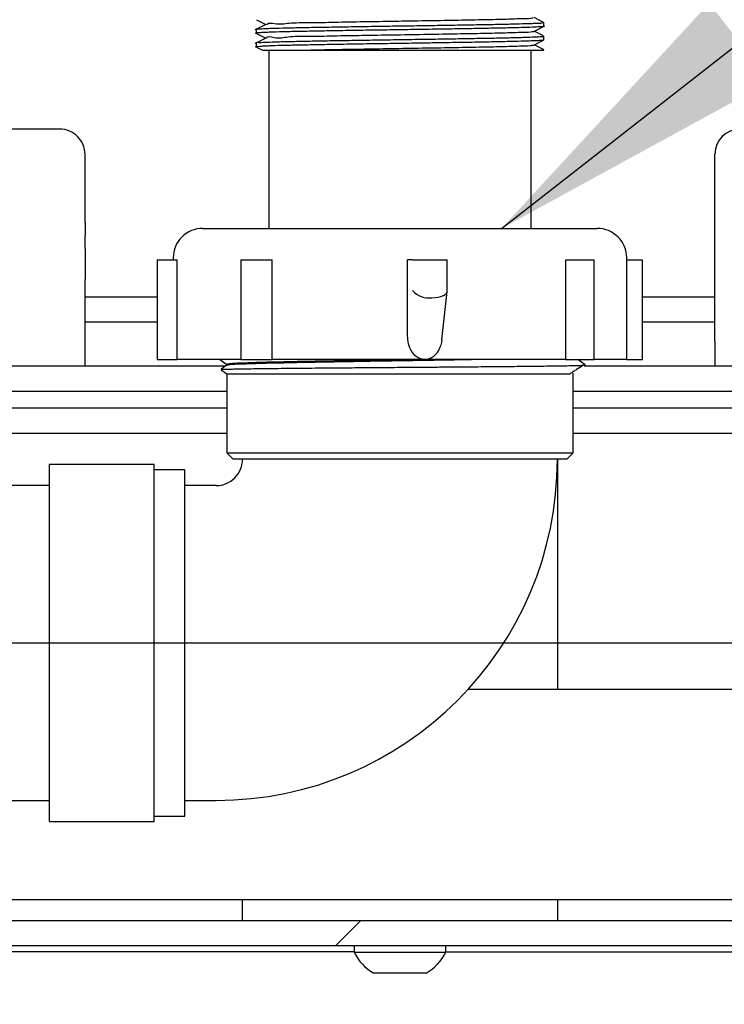
# Model space of a CAD drawing. Units: inches. Extents: x 0.2 to 10.8, y 0.2 to 8.2.
# Drawn here: x 6.6 to 6.9, y 5.5 to 5.9 of the extents above; entities that cross this region are included whole.
import ezdxf

# ---------------------------------------------------------------- set-up
doc = ezdxf.new("R2010")
doc.units = ezdxf.units.IN
doc.header["$MEASUREMENT"] = 0
doc.linetypes.add('PHANTOM', pattern=[0.49999999999999994, 0.25, -0.05, 0.05, -0.05, 0.05, -0.05])
doc.layers.add('DIM', color=7, linetype='Continuous', lineweight=25)
doc.layers.add('TXT', color=7, linetype='PHANTOM', lineweight=50)
doc.styles.add('SLDTEXTSTYLE0', font='ARIAL.TTF', dxfattribs={"width": 0.948})
doc.styles.get("Standard").update_dxf_attribs({"font": 'ARIAL.TTF'})
doc.dimstyles.new('SLDDIMSTYLE0', dxfattribs={"dimtxt": 0.1011149088541667, "dimasz": 0.12, "dimexe": 0, "dimexo": 0.0625, "dimgap": 0.02527872721354166, "dimtad": 0, "dimtih": 1, "dimtoh": 1, "dimdec": 6, "dimlfac": 12, "dimrnd": 1e-09, "dimzin": 12, "dimdsep": 46, "dimlunit": 5, "dimtxsty": 'SLDTEXTSTYLE0', "dimsah": 1, "dimcen": 0.09, "dimadec": 0, "dimazin": 3, "dimtfac": 1, "dimtdec": 3, "dimtofl": 0, "dimtmove": 0, "dimatfit": 3, "dimfxl": 0, "dimfrac": 2, "dimtolj": 1, "dimtzin": 12, "dimarcsym": 0})
doc.dimstyles.new('SLDDIMSTYLE1', dxfattribs={"dimtxt": 0.18, "dimasz": 0.12, "dimexe": 0, "dimexo": 0.0625, "dimgap": 0, "dimtad": 0, "dimtih": 1, "dimtoh": 1, "dimdec": 0, "dimrnd": 1e-09, "dimzin": 0, "dimdsep": 46, "dimlunit": 5, "dimtxsty": 'Standard', "dimsah": 1, "dimcen": 0.09, "dimadec": 0, "dimazin": 0, "dimtfac": 0.12, "dimtdec": 0, "dimtofl": 0, "dimtmove": 0, "dimatfit": 3, "dimfxl": 0, "dimfrac": 2, "dimtolj": 1, "dimtzin": 0, "dimarcsym": 0})

# ---------------------------------------------------------------- blocks, each defined once
blk = doc.blocks.new('SW_HATCH_0')
at = {"color": 0, "linetype": 'Continuous', "lineweight": 18}
blk.add_line((1.317836647349706, 2.201720137207761), (1.307836638426217, 2.191720140506355), dxfattribs=at)
blk = doc.blocks.new('_D')
at = {"layer": 'DIM'}
for p, q in [((5.093845882068371, 5.615165798491399), (7.894599891117857, 5.615165798491399)), ((7.804599891117856, 5.615165798491399), (7.804599891117856, 4.908472150842054)), ((7.573118409378353, 4.746435112707746), (7.538396187575755, 4.746435112707746)), ((7.538396187575755, 4.746435112707746), (7.538396187575755, 4.591149613245753)), ((8.036081354524237, 4.746435112707746), (8.070803576326835, 4.746435112707746)), ((8.070803576326835, 4.746435112707746), (8.070803576326835, 4.591149613245753)), ((7.538396187575755, 4.591149613245753), (7.573118409378353, 4.591149613245753)), ((8.070803576326835, 4.591149613245753), (8.036081354524237, 4.591149613245753)), ((7.804599891117856, 3.240165798491399), (7.804599891117856, 3.946859446140745)), ((5.504783070312737, 3.240165798491399), (7.894599891117857, 3.240165798491399))]:
    blk.add_line(p, q, dxfattribs=at)
for points in [[(7.804599891117856, 5.615165798491399), (7.784599891117857, 5.495165798491399), (7.824599891117856, 5.495165798491399)], [(7.804599891117856, 3.240165798491399), (7.824599891117856, 3.360165798491399), (7.784599891117857, 3.360165798491399)]]:
    blk.add_solid(points, dxfattribs=at)
at = {"layer": 'DIM', "char_height": 0.1041666666666667, "attachment_point": 1, "style": 'SLDTEXTSTYLE0'}
for s, insert in [('28 1/2"', (7.58700727976627, 4.903861150899604)), ('724mm', (7.573118409378353, 4.725427509680253)), ('TEE ELEVATION', (7.260618371905452, 4.546993840961221)), ('FOR ADA', (7.495957903243104, 4.391708341499228)), ('WHEELCHAIR', (7.341636909305728, 4.236422842037236)), ('POSITION', (7.472809770652307, 4.081137342575244))]:
    blk.add_mtext(s, dxfattribs=dict(at, insert=insert))

msp = doc.modelspace()

# ---------------------------------------------------------------- linework, layer by layer
at = {"color": 7, "linetype": 'Continuous', "lineweight": 25}
for p, q in [((6.831304077712891, 5.857998111450589), (6.835585912693213, 5.860140397813826)), ((6.835138486750805, 5.861565639127094), (6.831364308128215, 5.863453706204871)), ((6.835199694932611, 5.859960293227743), (6.835199694932611, 5.861521737412027)), ((6.721033138238861, 5.858806431001701), (6.721033138238861, 5.857245377924009)), ((6.721033138238861, 5.853378213708931), (6.721033138238861, 5.851817649514479)), ((6.835117171441485, 5.850721182180964), (6.831365285894699, 5.852598004944192)), ((6.835199694932611, 5.854530218178654), (6.835199694932611, 5.856091369032995)), ((6.723583935438501, 5.850550219711492), (6.739949790823187, 5.850550219711492)), ((6.726033044923956, 5.850550219711492), (6.726033044923956, 5.779749122056258)), ((6.739949790823187, 5.850550219711492), (6.834702989559482, 5.850550219711492)), ((6.830199788247516, 5.779749122056258), (6.830199788247516, 5.850550219711492)), ((6.835199694932611, 5.850550219711492), (6.835199694932611, 5.850666476146265)), ((6.643116393895296, 5.819165797822568), (6.579783036638754, 5.819165797822568)), ((6.653116402818784, 5.782272395129415), (6.653116402818784, 5.80916578889908)), ((6.903116332576039, 5.782272395129415), (6.903116332576039, 5.80916578889908)), ((6.653116402818784, 5.782272395129415), (6.653116402818784, 5.776969087504788)), ((6.903116332576039, 5.776969087504788), (6.903116332576039, 5.782272395129415)), ((6.699783143720611, 5.779749122056258), (6.856449689450861, 5.779749122056258)), ((6.653116402818784, 5.771791422873167), (6.653116402818784, 5.776969087504788)), ((6.903116332576039, 5.771791422873167), (6.903116332576039, 5.776969087504788)), ((6.653116402818784, 5.771791422873167), (6.653116402818784, 5.759417054711814)), ((6.903116332576039, 5.759417054711814), (6.903116332576039, 5.771791422873167)), ((6.681788916035909, 5.76724913534606), (6.681788916035909, 5.727665799282804)), ((6.681788916035909, 5.76724913534606), (6.689681447082939, 5.76724913534606)), ((6.688116434050992, 5.768082461274965), (6.688116434050992, 5.76724913534606)), ((6.689681447082939, 5.727665799282804), (6.689681447082939, 5.76724913534606)), ((6.714997385742167, 5.76724913534606), (6.714997385742167, 5.727665799282804)), ((6.714997385742167, 5.76724913534606), (6.727399766913246, 5.76724913534606)), ((6.727399766913246, 5.727665799282804), (6.727399766913246, 5.76724913534606)), ((6.781165776914821, 5.737125543336366), (6.781165776914821, 5.76724913534606)), ((6.78314497182877, 5.76724913534606), (6.781165776914821, 5.76724913534606)), ((6.78314497182877, 5.76724913534606), (6.790735373032697, 5.76724913534606)), ((6.790735373032697, 5.76724913534606), (6.796853062360627, 5.76724913534606)), ((6.796853062360627, 5.754783223797778), (6.796853062360627, 5.76724913534606)), ((6.843879132444786, 5.76724913534606), (6.843879132444786, 5.727665799282804)), ((6.843879132444786, 5.76724913534606), (6.855252512169644, 5.76724913534606)), ((6.855252512169644, 5.727665799282804), (6.855252512169644, 5.76724913534606)), ((6.868064577496905, 5.76724913534606), (6.874443917135562, 5.76724913534606)), ((6.86811639912048, 5.727665799282804), (6.86811639912048, 5.768082461274965)), ((6.874443917135562, 5.727665799282804), (6.874443917135562, 5.76724913534606)), ((6.653116402818784, 5.734999121234309), (6.653116402818784, 5.759417054711814)), ((6.903116332576039, 5.734999121234309), (6.903116332576039, 5.759417054711814)), ((6.794750668869879, 5.735628680628252), (6.79684621799525, 5.754655991934238)), ((6.681788916035909, 5.752499136850412), (6.653116402818784, 5.752499136850412)), ((6.903116332576039, 5.752499136850412), (6.874443917135562, 5.752499136850412)), ((6.681788916035909, 5.742499127926925), (6.653116402818784, 5.742499127926925)), ((6.903116332576039, 5.742499127926925), (6.874443917135562, 5.742499127926925)), ((6.653116402818784, 5.724999136754983), (6.653116402818784, 5.734999121234309)), ((6.903116332576039, 5.734999121234309), (6.903116332576039, 5.724999136754983)), ((6.681788916035909, 5.727665799282804), (6.689681447082939, 5.727665799282804)), ((6.714997385742167, 5.727665799282804), (6.689681447082939, 5.727665799282804)), ((6.714997385742167, 5.727665799282804), (6.727399766913246, 5.727665799282804)), ((6.788027937642554, 5.727665799282804), (6.727399766913246, 5.727665799282804)), ((6.843879132444786, 5.727665799282804), (6.788027937642554, 5.727665799282804)), ((6.843879132444786, 5.727665799282804), (6.855252512169644, 5.727665799282804)), ((6.86811639912048, 5.727665799282804), (6.855252512169644, 5.727665799282804)), ((6.868064577496905, 5.727665799282804), (6.874443917135562, 5.727665799282804)), ((6.708804408395081, 5.724999136754983), (6.558489922618625, 5.724999136754983)), ((6.709384419472521, 5.725399141022988), (6.707109156867659, 5.723829654709383)), ((6.707126756664345, 5.723601272903226), (6.709366428569242, 5.722040806485422)), ((6.709366428569242, 5.72579080983173), (6.709366428569242, 5.725386747832823)), ((6.997742812776199, 5.724999136754983), (6.851273784798908, 5.724999136754983)), ((6.709366428569242, 5.722040806485422), (6.709366428569242, 5.690582465450418)), ((6.709366428569242, 5.722040806485422), (6.84567333394024, 5.722040806485422)), ((6.84686640460223, 5.690582465450418), (6.84686640460223, 5.722249119634526)), ((6.709366428569242, 5.714999127831495), (6.558489922618625, 5.714999127831495)), ((6.997742812776199, 5.714999127831495), (6.84686640460223, 5.714999127831495)), ((6.709366428569242, 5.708332471511945), (6.576455110638796, 5.708332471511945)), ((6.979777722532677, 5.708332471511945), (6.84686640460223, 5.708332471511945)), ((6.709366428569242, 5.698365804425511), (6.576455110638796, 5.698365804425511)), ((6.979777722532677, 5.698365804425511), (6.84686640460223, 5.698365804425511)), ((6.709366428569242, 5.690582465450418), (6.71186638191179, 5.688082463219546)), ((6.709366428569242, 5.690582465450418), (6.778116318809088, 5.690582465450418)), ((6.844366451259682, 5.688082463219546), (6.71186638191179, 5.688082463219546)), ((6.778116318809088, 5.690582465450418), (6.84686640460223, 5.690582465450418)), ((6.840616325692564, 5.688082463219546), (6.840616325692564, 5.596665794828255)), ((6.844366451259682, 5.688082463219546), (6.84686640460223, 5.690582465450418)), ((6.680616378470052, 5.685999136175207), (6.638949739806617, 5.685999136175207)), ((6.638949739806617, 5.615165796670211), (6.638949739806617, 5.685999136175207)), ((6.680616378470052, 5.615165796670211), (6.680616378470052, 5.685999136175207)), ((6.692699812214528, 5.683915809130867), (6.680616378470052, 5.683915809130867)), ((6.692699812214528, 5.615165796670211), (6.692699812214528, 5.683915809130867)), ((6.638949739806617, 5.677665803553687), (5.481283073270736, 5.677665803553687)), ((6.705199774480564, 5.677665803553687), (6.692699812214528, 5.677665803553687)), ((6.638949739806617, 5.544332469387297), (6.638949739806617, 5.615165796670211)), ((6.680616378470052, 5.544332469387297), (6.680616378470052, 5.615165796670211)), ((6.692699812214528, 5.546415796431636), (6.692699812214528, 5.615165796670211)), ((7.174299279847491, 5.596665794828255), (6.805103064833673, 5.596665794828255)), ((5.481283073270736, 5.552665802008816), (6.638949739806617, 5.552665802008816)), ((6.692699812214528, 5.552665802008816), (6.705199774480564, 5.552665802008816)), ((6.638949739806617, 5.544332469387297), (6.680616378470052, 5.544332469387297)), ((6.680616378470052, 5.546415796431636), (6.692699812214528, 5.546415796431636)), ((6.373533072589272, 5.513332462502022), (7.06968256838867, 5.513332462502022)), ((6.715616311925611, 5.504999129880503), (6.715616311925611, 5.513332462502022)), ((6.840616325692564, 5.513332462502022), (6.840616325692564, 5.504999129880503)), ((5.467283070555519, 5.504999129880503), (7.175616331299468, 5.504999129880503)), ((5.467283070555519, 5.494999133179095), (7.175616331299468, 5.494999133179095)), ((6.759908155818007, 5.494999133179095), (6.759908155818007, 5.492415800799749)), ((6.796324677353465, 5.492415800799749), (6.796324677353465, 5.494999133179095)), ((6.759908155818007, 5.492499130948223), (6.507283118608439, 5.492499130948223)), ((6.759908155818007, 5.492415800799749), (6.796324677353465, 5.492415800799749)), ((6.796324677353465, 5.492499130948223), (7.048949812339682, 5.492499130948223)), ((6.788533051807432, 5.483999131918715), (6.76769978136404, 5.483999131918715))]:
    msp.add_line(p, q, dxfattribs=at)
at = {"color": 7, "linetype": 'Continuous', "lineweight": 25, "flags": 128}
for points in [[(6.724926408819023, 5.860766608357565), (6.722752051715159, 5.859678892034068), (6.720577499058, 5.858591175710572)], [(6.721212265058462, 5.862568631984879), (6.722787446861827, 5.861780649976604), (6.724870285022924, 5.860738546459516)], [(6.720643596072218, 5.857427780261326), (6.72278451356238, 5.856356637079707), (6.724871849449297, 5.855312333588036)], [(6.835082362954707, 5.856162697097897), (6.83347647928379, 5.856966030039948), (6.831358832635914, 5.858025537800424)], [(6.724927973245395, 5.855340395486084), (6.722753811694828, 5.854252679162587), (6.720579454590964, 5.853164913950765)], [(6.831310726524973, 5.852570725259329), (6.83345183956843, 5.853641770664298), (6.835038950122883, 5.854435717048118)], [(6.720648289351335, 5.851996434115811), (6.722789206841496, 5.850925290934193), (6.723574939986861, 5.850532228808214)], [(6.790735373032697, 5.752249121960828), (6.792053793357749, 5.752303852439688), (6.793292623491121, 5.752465892790006), (6.794403952875172, 5.752729058638781), (6.795345346444557, 5.753083205658756), (6.796080431286128, 5.753514742895823), (6.796580852171889, 5.754007072763941), (6.796827835985378, 5.754541299925837), (6.79684621799525, 5.754655991934238)], [(6.706630051291217, 5.727665799282804), (6.706967380727692, 5.727433066415797), (6.709366428569242, 5.725778172199943)], [(6.851628714032069, 5.725630651681891), (6.849212066393834, 5.727298134641207), (6.848679379214149, 5.727665799282804)]]:
    msp.add_lwpolyline(points, dxfattribs=at)
at = {"color": 7, "linetype": 'Continuous', "lineweight": 25}
for centre, radius, start, end in [((6.643116472698886, 5.80916586770267), 0.009999930120208585, 359.999548485532, 90.00045151446876), ((6.913116429611015, 5.809165700787593), 0.01000009703536357, 90.00050483672936, 179.9994951632655), ((6.699783095692969, 5.768082460414379), 0.01166666164197787, 89.99976413294243, 179.9999957736059), ((6.856449737478504, 5.768082460414381), 0.01166666164197675, 4.226385401598702e-06, 90.00023586706196), ((6.789474398301408, 5.760427785373492), 0.008275300145045456, 220.1056720133748, 278.7647677008582), ((6.705199886703689, 5.688082228777643), 0.01041642522456033, 269.9993827141912, 0.001289552923129209), ((6.705199692528071, 5.688082435173287), 0.1354166331644964, 270.0000346747069, 1.186657956381289e-05), ((6.778114412760377, 5.501455180382564), 0.02032678467180269, 206.404330362456, 239.17884358711), ((6.778115827691704, 5.501457580559989), 0.02033017430415452, 300.8239656482629, 333.5928604021718)]:
    msp.add_arc(centre, radius, start, end, dxfattribs=at)
for points, knots in [([(6.721124461628329, 5.858806431001701), (6.721093131595842, 5.858812633772752), (6.720933984813238, 5.858844141912948), (6.721657640795986, 5.858935639768292), (6.722468739528926, 5.859005869584745), (6.724513064590613, 5.859118338318275), (6.726681224287175, 5.859195585621999), (6.72993130469772, 5.859297577240477), (6.733595990407995, 5.859391448762636), (6.737701908358995, 5.859486759068344), (6.741221607508151, 5.859559616102603), (6.744985829324702, 5.859629182518383), (6.749025647305067, 5.859700231923249), (6.753261619001575, 5.859772906414325), (6.75922358822163, 5.859874002927832), (6.765360777446003, 5.859971046814264), (6.77162467088755, 5.860063364778459), (6.778011402411665, 5.86015882459805), (6.78439130118094, 5.860258639126957), (6.790719720382288, 5.860357304902847), (6.796811000970597, 5.86044979291517), (6.80271430948219, 5.860544376207784), (6.808393569096546, 5.860645918370873), (6.813502658486521, 5.860742950519101), (6.818262233987089, 5.860833896753902), (6.822654889095591, 5.860933644902652), (6.826196852059045, 5.861022064931848), (6.829318429838736, 5.861132221417729), (6.831851479569931, 5.861207668446835), (6.833601598518599, 5.861342321656292), (6.834210794499803, 5.861257733537151), (6.835272456136577, 5.861510583410538), (6.835159081184798, 5.86154021117677), (6.835129686852461, 5.861547892665436)], [0, 0, 0, 0, 0.0006981803155787467, 0.00354653800454792, 0.009763045076544324, 0.03259589529714217, 0.04938359313166579, 0.06882759163415361, 0.1170815098357914, 0.1459705388570651, 0.1764708425876692, 0.2094479376308417, 0.2447211098450947, 0.282458269613302, 0.320578281576348, 0.4011332595165769, 0.4434639419412133, 0.484905453551373, 0.5686834590973671, 0.6108367002777485, 0.6509274834776806, 0.7284835049715739, 0.7657063593784875, 0.7999268124262175, 0.862518548588676, 0.8906137524992177, 0.9151072396283718, 0.9556823890023967, 0.9714873990939986, 0.983499568684051, 0.9975145525123327, 0.9993556066105357, 1, 1, 1, 1]), ([(6.725279186965921, 5.860766608357565), (6.725304746701325, 5.860795662137146), (6.726001474269648, 5.861587633136774), (6.729560660798887, 5.86055601720636), (6.734763063002831, 5.861553636430899), (6.742911831696516, 5.861374487930119), (6.752707615106142, 5.861705098194204), (6.763973214455127, 5.861855478458521), (6.775974256036363, 5.862064434956214), (6.788099954774551, 5.862258232819574), (6.799684341615687, 5.862449820634679), (6.810096954578121, 5.862659420588623), (6.818788335875439, 5.862806692869982), (6.825256512806996, 5.86309856792801), (6.829120988839464, 5.863076437820239), (6.830736842819303, 5.863368062233111), (6.831039102996125, 5.863422613230727)], [0, 0, 0, 0, 0.001090588530052232, 0.02972812834616927, 0.08388372658019363, 0.1604292330010048, 0.2554160662458537, 0.3635699256655466, 0.4791313958451447, 0.59580494183408, 0.707250641197434, 0.8075149311482794, 0.8910384938600924, 0.9534943672925522, 0.9913006986146492, 1, 1, 1, 1]), ([(6.835124211360159, 5.859934480192604), (6.8350965040834, 5.859920703584797), (6.83489498719506, 5.859820505389179), (6.833921004237623, 5.859827533699439), (6.831861693254679, 5.859612248287402), (6.828337492562971, 5.859546299822239), (6.823550494694513, 5.859381919214659), (6.817485491226152, 5.85925884817893), (6.811665053508396, 5.859144767622991), (6.80640258606661, 5.859048489026387), (6.800610867507636, 5.85894694071943), (6.794611911563051, 5.858855166068822), (6.788446416057071, 5.858761066972145), (6.782087811594795, 5.858662701252984), (6.775698794955228, 5.858562704861916), (6.769325470858984, 5.858468851205268), (6.763116994116392, 5.85837530270265), (6.7570582253379, 5.858277289677273), (6.751195863928947, 5.858175410923343), (6.745837749154852, 5.858082643457354), (6.74079234926735, 5.857990420974076), (6.736101733445643, 5.857889850954544), (6.732198814633466, 5.857793493979626), (6.728732570453112, 5.857708280088415), (6.725748925426071, 5.857595065026867), (6.723724477634144, 5.857545443233745), (6.722283033980097, 5.857344600652239), (6.721276269142122, 5.857384315608011), (6.721099318926039, 5.857265295646853), (6.721069706705308, 5.857245377924009)], [0, 0, 0, 0, 0.0008106085722231674, 0.005895610692692217, 0.02475823113029936, 0.05599514802844355, 0.09803600820253892, 0.1508867643855931, 0.2153760749629133, 0.2510974072369498, 0.2892431890890186, 0.3676508902420444, 0.4088132480480058, 0.4513381314430608, 0.534823185322352, 0.5767855980667251, 0.6188955516459015, 0.6980475471305726, 0.736076669816981, 0.7730262308296443, 0.8389200933923792, 0.8687324250044774, 0.89635419204237, 0.9415662613625531, 0.9598004258694782, 0.9749859742753286, 0.9944382645962109, 0.9990692560875778, 1, 1, 1, 1]), ([(6.725261587169236, 5.855340444374408), (6.725262315646442, 5.855365062474741), (6.725291869581734, 5.856363805796304), (6.729853688378669, 5.854911297071601), (6.73412247437074, 5.856224014529817), (6.742517616005714, 5.855892850724095), (6.752084106047165, 5.856281697101844), (6.763333536838871, 5.856412260709496), (6.775295898478578, 5.856627282016577), (6.787436737164313, 5.856819215796922), (6.799065293058513, 5.857012047040838), (6.809561027069035, 5.857219095565136), (6.818357186501782, 5.857374036382637), (6.824965043180187, 5.857648511100477), (6.828989821699468, 5.857656299094537), (6.830733359177799, 5.857938350091878), (6.831105200010344, 5.857998502557183)], [0, 0, 0, 0, 0.0006890181782307606, 0.02795310339285598, 0.08058894000101541, 0.1559956793723647, 0.2499139746528369, 0.357416678793765, 0.4725883213011294, 0.5892288132513039, 0.701042050668176, 0.8018963859280202, 0.8864728549947015, 0.9500246598366594, 0.9893418568146557, 1, 1, 1, 1]), ([(6.721080853243209, 5.853378213708931), (6.721087902174339, 5.853393028164466), (6.721280752978803, 5.853798334957037), (6.722472420316657, 5.853441671765728), (6.72372262329384, 5.85369154926994), (6.726193908149383, 5.853713201875013), (6.729063936919959, 5.853856406160639), (6.732441887612518, 5.853935425534875), (6.736670517538191, 5.854036214995241), (6.741298123178507, 5.854129725612512), (6.746274677315197, 5.854226412705377), (6.751852321137706, 5.854327242859463), (6.757676863256247, 5.854418636234223), (6.763699741872938, 5.854513052046836), (6.769994904243338, 5.854612419570667), (6.776360796102928, 5.85471135134383), (6.782750485050544, 5.854804730114908), (6.789053278168773, 5.854898980841266), (6.795242652935947, 5.854997986771441), (6.801278636005557, 5.855098922356831), (6.806878189492898, 5.855191108089552), (6.81219358743044, 5.85528372376978), (6.817185841830229, 5.855385381142409), (6.82143229278551, 5.855479193618183), (6.825231363461958, 5.855576766091989), (6.829219874814185, 5.855676805865092), (6.831615264393968, 5.855824304352195), (6.833739365210647, 5.855841992817419), (6.83438258451361, 5.856047758262274), (6.835111192090829, 5.855916572811583), (6.835070265867909, 5.856071304072819), (6.835064958711317, 5.856091369032995)], [0, 0, 0, 0, 0.0004272155212917798, 0.01168813475902863, 0.02276871766095765, 0.03686776326539677, 0.0750310298925656, 0.09921390658241218, 0.125480596294066, 0.1862873940235555, 0.2208518533255379, 0.2563306704023229, 0.3329294127226411, 0.3739815458122709, 0.414673826134033, 0.4984314342090946, 0.5413423509717633, 0.5826579648337767, 0.6641318812128537, 0.7040638236041031, 0.7413480431575251, 0.8113491709859687, 0.8438028760158224, 0.872624356731935, 0.9229466718148458, 0.9439858372643496, 0.976856585882749, 0.9882625388187165, 0.9960849717558089, 0.9994923140599867, 1, 1, 1, 1]), ([(6.835004337189401, 5.854504796250109), (6.8350071503275, 5.854489365640145), (6.835047164437444, 5.854269880459585), (6.834112777059854, 5.854492088015306), (6.833199359692541, 5.854214520524708), (6.831168747040321, 5.854238093884945), (6.828023169106153, 5.854061552523384), (6.824389127290512, 5.853994810372889), (6.820545264511509, 5.853897658522587), (6.815897687154014, 5.853796275547175), (6.810899890754082, 5.853698037500767), (6.80557772270425, 5.85360768312171), (6.799741877254564, 5.8535111109684), (6.793707356392997, 5.853412139119932), (6.787514967040364, 5.853314476435258), (6.78114674074252, 5.853220359108817), (6.774757000954772, 5.853126426900072), (6.768392221206843, 5.853027302437109), (6.76220982800871, 5.852928264083114), (6.756185482517147, 5.852834829226265), (6.750366036639941, 5.852738143910138), (6.745066385530585, 5.852643410060068), (6.74008738727928, 5.852542517611165), (6.735468684361601, 5.852445917580565), (6.73165267539617, 5.852354200946319), (6.728264377248928, 5.852277795756328), (6.725396696769098, 5.85214057031448), (6.723420826117603, 5.852131880066486), (6.722250554563105, 5.851809619592366), (6.721154876971013, 5.851990494503513), (6.721090481744563, 5.851833061703141), (6.721084177649249, 5.851817649514479)], [0, 0, 0, 0, 0.0003967266819090609, 0.005643045065165124, 0.0145725671367171, 0.03165434947721968, 0.0549790118691446, 0.09949492146946089, 0.1263138848375768, 0.1563151251407198, 0.2217218644073141, 0.2578374743720253, 0.2963330630601639, 0.3752600224569506, 0.4166001038508289, 0.459248191502618, 0.5427985557174912, 0.5847044787252657, 0.6266980841112845, 0.7054512934033955, 0.7431975113251986, 0.7798040731408196, 0.8448819467060411, 0.8742120506755079, 0.9013034064258609, 0.9453745302217603, 0.9629865839925196, 0.9775144834974574, 0.9956265465640513, 0.9995718523122296, 0.9999999999999999, 0.9999999999999999, 0.9999999999999999, 0.9999999999999999]), ([(6.739949790823187, 5.850550219711492), (6.743654954764923, 5.850629485978963), (6.751133253453001, 5.85078947264443), (6.762670696663882, 5.850988005250522), (6.774625290623519, 5.851184886502832), (6.786768759524223, 5.851381507328399), (6.798444705667805, 5.85157412808971), (6.80901672463579, 5.851778347468731), (6.817922901797769, 5.85194195901452), (6.824661461310396, 5.852198122825312), (6.828852785303844, 5.852237407517274), (6.830721968012101, 5.852506613034948), (6.831170514811378, 5.85257121414257)], [0, 0, 0, 0, 0.1218365509529457, 0.2459081793622394, 0.3793539205314801, 0.514901618826919, 0.645184759169947, 0.7632485113574305, 0.8625544981705451, 0.9379463603788087, 0.9851090204759088, 1, 1, 1, 1]), ([(6.834702989559482, 5.850550219711492), (6.834989287909996, 5.850550001921545), (6.835302113996612, 5.85054976395169), (6.835149835575417, 5.850657352600013), (6.835136922324433, 5.850666476146265)], [0, 0, 0, 0, 0.9151997316193975, 0.9999999999999999, 0.9999999999999999, 0.9999999999999999, 0.9999999999999999]), ([(6.788027937642554, 5.727665799282804), (6.78740066196983, 5.727734981832961), (6.786146880621836, 5.72787326200987), (6.784315472320594, 5.728990694463939), (6.782594947257585, 5.73097297403243), (6.781386085730932, 5.733847651173092), (6.781237849319413, 5.736053205086942), (6.781165776914821, 5.737125543336366)], [0, 0, 0, 0, 0.1455409189506439, 0.2909031825789625, 0.4868366781492283, 0.7505004730254023, 1, 1, 1, 1]), ([(6.794740304545163, 5.735629902836355), (6.794717889759376, 5.735415944114127), (6.794657302606385, 5.734837613811968), (6.7944574973908, 5.73390637809547), (6.794177598576167, 5.732964364663591), (6.793861638436146, 5.732160534221941), (6.793540282957186, 5.731487128998645), (6.793164976577212, 5.730834172808), (6.792768228666741, 5.730262708150771), (6.792365530806119, 5.72977247483851), (6.79196811646351, 5.729356163062674), (6.791534039321197, 5.728969260576672), (6.790970908244387, 5.728549664709813), (6.790388862156078, 5.728218040341607), (6.789804637273178, 5.72797545232233), (6.789288931623035, 5.727814110328936), (6.788695007833646, 5.727691239757958), (6.788251579681888, 5.727674328459824), (6.788027937642554, 5.727665799282804)], [0, 0, 0, 0, 0.05667134005327479, 0.1531825993140286, 0.2504365765697928, 0.3153718396897991, 0.3805933130279157, 0.4469028288268127, 0.5136323150906561, 0.5636749990629987, 0.6139571617912083, 0.665158241617371, 0.7167216401336951, 0.7988198961598028, 0.8408588363462342, 0.8832257476708327, 0.9411051557529232, 1, 1, 1, 1]), ([(6.784364833292382, 5.727665799282804), (6.782281995731921, 5.727631092909616), (6.775706191915586, 5.727521520129869), (6.764871522789344, 5.727340367143146), (6.752145778251403, 5.727130214182862), (6.740417803640819, 5.726916757044414), (6.73012341907195, 5.726683721405013), (6.721677310296384, 5.726511327464701), (6.715427084368665, 5.726227550805246), (6.711533547673052, 5.726183779385033), (6.709802322644426, 5.725869851680289), (6.709366428569242, 5.72579080983173)], [0, 0, 0, 0, 0.08328216572622438, 0.2629332184185769, 0.433222572099899, 0.592124639869744, 0.7318691094481546, 0.8449451632091322, 0.9297159147742148, 0.9823036197934844, 1, 1, 1, 1]), ([(6.808699485509736, 5.727665799282804), (6.807256960661414, 5.727638425777952), (6.801555772879504, 5.72753023943261), (6.791361180108692, 5.727367869719804), (6.778116401393293, 5.727144507367387), (6.764871519185341, 5.726923864403354), (6.75214578350477, 5.726713457537215), (6.740417788036088, 5.726500230291119), (6.73012346550163, 5.726266627937901), (6.721677187827704, 5.726095757877771), (6.71542736458249, 5.725808426934062), (6.711584254964128, 5.725771556912285), (6.709902973136109, 5.725468764029874), (6.70951720016085, 5.725399287687961)], [0, 0, 0, 0, 0.04362201588245804, 0.1724041733219649, 0.3082681279181491, 0.4441301160685998, 0.5729122735081066, 0.6930827402261555, 0.7987651795184315, 0.8842794925047309, 0.9483877969654129, 0.9881574922226156, 1, 1, 1, 1]), ([(6.707179164947809, 5.723728162548496), (6.707153950238879, 5.723738768275009), (6.706909149359232, 5.723841735601997), (6.708236692438294, 5.723769806988916), (6.708924595962322, 5.723885223096359), (6.71075377333918, 5.723899606050558), (6.712775203672137, 5.723959055175451), (6.715395464355033, 5.724001774573876), (6.718414987166209, 5.724049929911764), (6.721862445182352, 5.724094692203359), (6.72569245309925, 5.724141380831102), (6.729938626883037, 5.724189050011409), (6.734524387718182, 5.724237158714049), (6.739415336147048, 5.724285271170342), (6.744572917116926, 5.724333014180918), (6.750029834720464, 5.724380735301556), (6.756805499531929, 5.724436273242275), (6.764996778999074, 5.724501223688137), (6.77294236883858, 5.724564771764358), (6.779853157740611, 5.724619707271255), (6.785531373625231, 5.724664790111112), (6.791533164897129, 5.724712376410689), (6.797508948290549, 5.724759682531255), (6.803342181923106, 5.724805534290224), (6.808984547403613, 5.724852496396257), (6.81438788209246, 5.724899799134869), (6.819596641233511, 5.724948005123741), (6.824513439199912, 5.724996213357068), (6.829096689303909, 5.725043943346597), (6.833319469507297, 5.725091060240032), (6.83720271482816, 5.725137340833307), (6.8406695051472, 5.725183363141616), (6.843677321244759, 5.725230356872486), (6.846216626618748, 5.725276859043771), (6.848305814142484, 5.725324686613842), (6.849786458108439, 5.725365761912557), (6.850563156736715, 5.725398316735863), (6.850800936927954, 5.7254082831396)], [0, 0, 0, 0, 0.0005160124733330398, 0.00500978645958625, 0.01310146470083423, 0.02434911220421282, 0.03895516280294221, 0.05695807559710205, 0.07842061926417683, 0.1021772158988612, 0.1288307161133626, 0.1583634893921447, 0.1907755464335902, 0.2245230876689442, 0.260420881421348, 0.2983968444912611, 0.3383897747581521, 0.4018046111383438, 0.4693189654548489, 0.5041853484753639, 0.5460075934574115, 0.5878026315280622, 0.6294208422220718, 0.6707003859407752, 0.7095208750566041, 0.7471568036459694, 0.7834490463670118, 0.8182099139022891, 0.8497541453343951, 0.8790869327104366, 0.906326640196545, 0.9307865168481724, 0.9514302363253911, 0.96909447506821, 0.983779516754004, 0.9950342263165922, 1, 1, 1, 1]), ([(6.850800936927954, 5.7254082831396), (6.849948985493461, 5.724848268385995), (6.848669195023373, 5.724007021437219), (6.846959790518135, 5.722884838882131), (6.846102520882864, 5.722322392113764), (6.84567333394024, 5.722040806485422)], [0, 0, 0, 0, 0.4985865966765368, 0.7489703627542785, 1, 1, 1, 1]), ([(6.851432378522376, 5.725631507227563), (6.851541864173286, 5.725615264352097), (6.852020148787626, 5.725544307862702), (6.851331751220486, 5.725467504895513), (6.850800936927954, 5.7254082831396)], [0, 0, 0, 0, 0.228913177690129, 0.9999999999999999, 0.9999999999999999, 0.9999999999999999, 0.9999999999999999])]:
    msp.add_open_spline(points, degree=3, knots=knots, dxfattribs=at)

# ---------------------------------------------------------------- block references
at = {"color": 7, "linetype": 'Continuous', "lineweight": 18}
msp.add_blockref('SW_HATCH_0', (5.44478305047767, 3.303278992672741), dxfattribs=at)

# ---------------------------------------------------------------- dimensions: what is measured, and where the dimension line sits
at = {"layer": 'DIM'}
dim = msp.add_linear_dim(base=(7.804599891117856, 3.240165798491399), p1=(5.033845882068372, 5.615165798491399), p2=(5.444783070312737, 3.240165798491399), angle=90.0000000000002, text='<>\\PTEE ELEVATION\\PFOR ADA\\PWHEELCHAIR\\PPOSITION', dimstyle='SLDDIMSTYLE0', dxfattribs=at)
dim.commit()
dim.dimension.update_dxf_attribs({"geometry": '_D', "text_midpoint": (7.804599891117856, 4.427665798491399), "dimtype": 160})

# ---------------------------------------------------------------- leaders
at = {"layer": 'TXT'}
msp.add_leader([(6.818455216326476, 5.779749131824703), (7.610726973081855, 6.398800873537675), (7.730726973081855, 6.398800873537675)], dimstyle='SLDDIMSTYLE1', dxfattribs=at)

doc.saveas('drawing.dxf')
